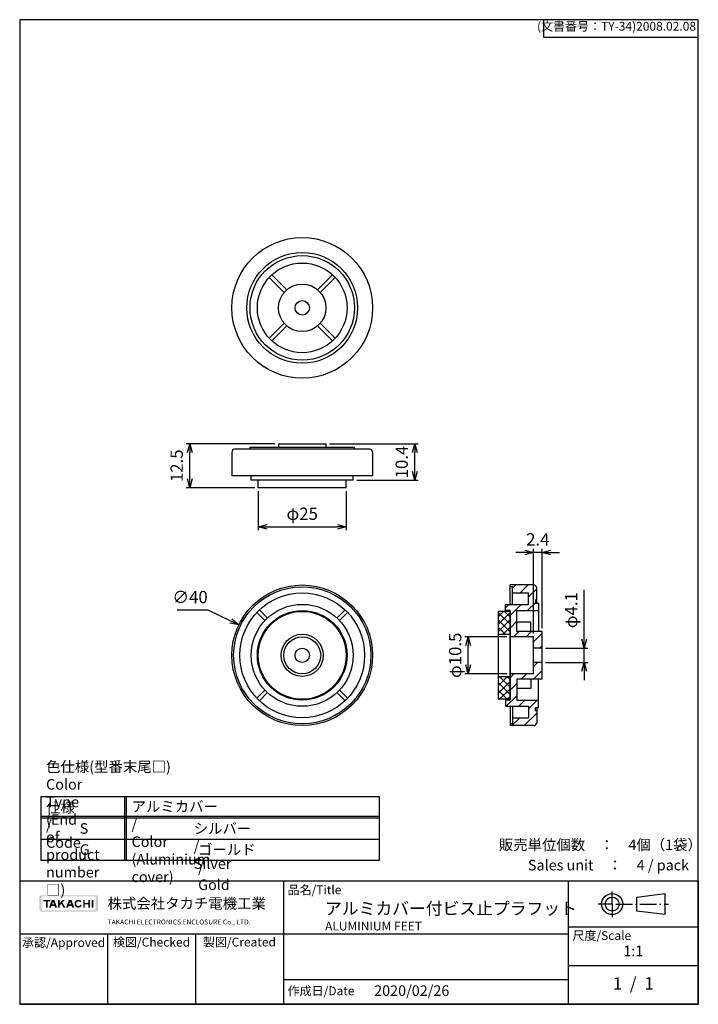
# Model space of a CAD drawing. Units: millimetres. Extents: x 0 to 193, y 0 to 280.
import ezdxf
from ezdxf.enums import TextEntityAlignment as Align

# ---------------------------------------------------------------- set-up
doc = ezdxf.new("R2010")
doc.units = ezdxf.units.MM
doc.linetypes.add('gen7a', pattern=[6.875, 4.75, -0.875, 0.375, -0.875])
doc.layers.add('7A', color=4, linetype='gen7a')
doc.layers.add('RAHM2', color=1, linetype='Continuous')
for name, color, linetype, lineweight in [('AM_5', 3, 'Continuous', 25), ('AM_8', 1, 'Continuous', 25), ('TK2', 2, 'Continuous', 25), ('ｺﾞﾑ足', 8, 'Continuous', 25)]:
    doc.layers.add(name, color=color, linetype=linetype, lineweight=lineweight)
doc.styles.get("Standard").update_dxf_attribs({"font": 'ISOCP.SHX', "bigfont": 'EXTFONT.SHX'})
doc.styles.add('takachi1', font='txt', dxfattribs={"height": 2.5})
doc.dimstyles.new('AM_ISO', dxfattribs={"dimtxt": 3.5, "dimasz": 2.5, "dimexe": 1, "dimexo": 1, "dimgap": 1.5, "dimtad": 1, "dimdsep": 46, "dimtxsty": 'Standard', "dimblk": 'OPEN30', "dimcen": 0, "dimclrd": 3, "dimclre": 3, "dimclrt": 2, "dimadec": 0, "dimazin": 2, "dimtp": 0.1, "dimtm": 0.1, "dimtfac": 0.71, "dimtmove": 0, "dimatfit": 3, "dimldrblk": 'OPEN30', "dimfxl": 0, "dimlwd": -1, "dimlwe": -1, "dimarcsym": 0})
doc.dimstyles.new('AM_ISO$0', dxfattribs={"dimtxt": 3.5, "dimasz": 2.5, "dimexe": 1, "dimexo": 1, "dimgap": 1.5, "dimtad": 1, "dimdsep": 46, "dimtxsty": 'Standard', "dimblk": 'OPEN30', "dimcen": 0, "dimclrd": 3, "dimclre": 3, "dimclrt": 2, "dimadec": 0, "dimazin": 2, "dimtp": 0.1, "dimtm": 0.1, "dimtfac": 0.71, "dimtmove": 0, "dimatfit": 3, "dimldrblk": 'OPEN30', "dimfxl": 0, "dimlwd": -1, "dimlwe": -1, "dimarcsym": 0})
doc.dimstyles.new('AM_ISO$3', dxfattribs={"dimtxt": 3.5, "dimasz": 2.5, "dimexe": 1, "dimexo": 1, "dimgap": 1.5, "dimtad": 1, "dimtoh": 1, "dimdsep": 46, "dimtxsty": 'Standard', "dimblk": 'OPEN30', "dimcen": 0, "dimclrd": 3, "dimclre": 3, "dimclrt": 2, "dimadec": 0, "dimazin": 2, "dimtp": 0.1, "dimtm": 0.1, "dimtfac": 0.71, "dimtofl": 0, "dimtmove": 0, "dimatfit": 0, "dimldrblk": 'OPEN30', "dimfxl": 0, "dimlwd": -1, "dimlwe": -1, "dimarcsym": 0})
pattern_1 = [(45, (54.16488710846042, 32.33106663568319), (-1.767766952966369, 1.767766952966369), [])]

# ---------------------------------------------------------------- blocks, each defined once
blk = doc.blocks.new('TK-A4')
for p, q in [((149, 280.0000000000001), (149, 275.0000000000001)), ((149, 275.0000000000001), (193, 275.0000000000001))]:
    blk.add_line(p, q)
blk.add_lwpolyline([(0, 0), (193, 0), (193, 280), (0, 280)], close=True)
at = {"insert": (192.3592953827349, 276.1085429872271), "char_height": 2.5, "width": 43.07840397728299, "attachment_point": 9}
blk.add_mtext('(文書番号：TY-34)2008.02.08', dxfattribs=at)
blk = doc.blocks.new('A$C0FAF06CF')
at = {"layer": 'AM_8'}
h = blk.add_hatch(color=1, dxfattribs=at)
edge = h.paths.add_edge_path()
edge.add_line((-8.013599999999968, -2.411500000000411), (8.013600000000068, -2.411500000000414))
edge.add_arc((8.013600000000054, -1.773380000000513), 0.6381199999999012, 270, 360)
edge.add_line((8.651719999999955, -1.773380000000513), (8.651719999999969, 1.773379999999486))
edge.add_arc((8.013600000000025, 1.773379999999429), 0.638119999999958, 5.103880138248065e-12, 90.0000000000013)
edge.add_line((8.013599999999997, 2.411499999999391), (-8.013599999999997, 2.411499999999387))
edge.add_arc((-8.013600000000025, 1.773379999999436), 0.638119999999951, 89.99999999999682, 179.9999999999955)
edge.add_line((-8.651719999999983, 1.773379999999486), (-8.651719999999983, -1.773380000000506))
edge.add_arc((-8.013600000000025, -1.773380000000458), 0.638119999999951, 180.0000000000043, 270.0000000000045)
edge = h.paths.add_edge_path(flags=16)
edge.add_line((-7.471939999999961, 2.092439999999486), (7.471940000000018, 2.092439999999479))
edge.add_arc((7.471940000000046, 1.550779999999479), 0.5416600000000003, 7.958078640513122e-13, 90.00000000000148, ccw=False)
edge.add_line((8.013600000000025, 1.550779999999486), (8.013600000000025, -1.550780000000506))
edge.add_arc((7.471940000000018, -1.550780000000502), 0.5416600000000074, 270, 359.99999999999966, ccw=False)
edge.add_line((7.471940000000018, -2.092440000000506), (-7.471939999999961, -2.092440000000513))
edge.add_arc((-7.471939999999961, -1.550780000000506), 0.5416600000000074, 180, 270, ccw=False)
edge.add_line((-8.013599999999968, -1.550780000000506), (-8.013599999999968, 1.550779999999486))
edge.add_arc((-7.471939999999961, 1.550779999999486), 0.5416600000000003, 90, 180, ccw=False)
for points in [[(-5.453699999999969, 0.5935999999994923), (-5.453699999999969, 1.038799999999492), (-7.531299999999987, 1.038799999999492), (-7.531299999999987, 0.5935999999994923), (-6.759619999999984, 0.5935999999994923), (-6.759619999999984, -1.224300000000516), (-6.225379999999973, -1.224300000000516), (-6.225379999999973, 0.5935999999994923)], [(-3.146079999999984, 1.038799999999492), (-3.146079999999984, -1.224300000000516), (-2.671199999999942, -1.224300000000516), (-2.671199999999942, -0.6184186206901412), (-2.193432261217481, -0.1027759420753025), (-1.520149446800417, -1.224300000000516), (-0.9571799999999939, -1.224300000000516), (-1.851807874889658, 0.2659306476478651), (-1.135707252964409, 1.038799999999492), (-1.788279380580377, 1.038799999999492), (-2.671199999999942, 0.08588602895155795), (-2.671199999999942, 1.038799999999492)], [(4.304715008555604, 1.038799999999492), (4.304715008555604, -1.224300000000516), (4.775885008555576, -1.224300000000516), (4.775885008555576, -0.3153500000005121), (5.829525008555606, -0.3153500000005121), (5.829525008555606, -1.224300000000516), (6.300695008555579, -1.224300000000516), (6.300695008555579, 1.038799999999492), (5.829525008555606, 1.038799999999492), (5.829525008555606, 0.1298499999994878), (4.775885008555576, 0.1298499999994878), (4.775885008555576, 1.038799999999492)], [(7.28013500855559, -1.224300000000516), (7.28013500855559, 1.038799999999492), (6.805255008555605, 1.038799999999492), (6.805255008555605, -1.224300000000516)]]:
    blk.add_hatch(color=1, dxfattribs=at).paths.add_polyline_path(points)
h = blk.add_hatch(color=1, dxfattribs=at)
h.paths.add_polyline_path([(-5.264049114754044, -1.224300000000516), (-5.084217508196673, -0.7345800000005109), (-4.161102491803263, -0.7345800000005109), (-3.981270885245877, -1.224300000000516), (-3.420619999999971, -1.224300000000516), (-4.251659999999958, 1.038799999999492), (-4.993659999999977, 1.038799999999492), (-5.82469999999995, -1.224300000000516)])
h.paths.add_polyline_path([(-4.332759934426207, -0.2671200000005083), (-4.912560065573729, -0.2671200000005083), (-4.622659999999968, 0.5223399999994971)], flags=16)
h = blk.add_hatch(color=1, dxfattribs=at)
h.paths.add_polyline_path([(-0.1961891147540484, -1.224300000000516), (-0.01635750819667692, -0.7345800000005109), (0.9067575081967476, -0.7345800000005109), (1.086589114754119, -1.224300000000516), (1.647240000000011, -1.224300000000516), (0.8162000000000376, 1.038799999999492), (0.07420000000001892, 1.038799999999492), (-0.7568399999999542, -1.224300000000516)])
h.paths.add_polyline_path([(0.7351000655737892, -0.2671200000005083), (0.1552999344262673, -0.2671200000005083), (0.4452000000000282, 0.5223399999994971)], flags=16)
h = blk.add_hatch(color=1, dxfattribs=at)
edge = h.paths.add_edge_path()
edge.add_ellipse((2.878960000000006, -0.09275000000052636), major_axis=(0, 0.7271600000000495), ratio=0.8673469387754512, start_angle=304.6510247185947, end_angle=609.4109213221484)
edge.add_line((3.469375036740871, -0.3484654247793539), (3.941135008555591, -0.5527900000005097))
edge.add_arc((2.878960000000006, -0.09275000000051214), 1.157520000000027, 38.550540790803325, 336.58201840165333, ccw=False)
edge.add_line((3.784208621486187, 0.6286219454599618), (3.397792961318373, 0.3206961337928842))
blk = doc.blocks.new('TK-仕様書(和英併記)NEW')
for p, q in [((0, 35), (-193, 35)), ((-193, 35), (-193, 0)), ((-118, 35), (-118, 0)), ((-37, 35), (-37, 0)), ((0, 35), (0, 0)), ((-17.5, 30.5), (-9.5, 31.5)), ((-9.5, 31.5), (-9.5, 25.5)), ((-17.5, 26.5), (-17.5, 30.5)), ((-9.5, 25.5), (-17.5, 26.5)), ((-193, 19.99999999999994), (-37, 19.99999999999994)), ((-168.0000000000001, 19.99999999999994), (-168, 0)), ((-143.0000000000001, 19.99999999999994), (-143, 0)), ((-37, 22), (0, 22)), ((-37, 11), (0, 11)), ((-37.00000000000011, 7), (-118, 7)), ((0, 0), (-193, 0))]:
    blk.add_line(p, q)
for radius in [3, 2]:
    blk.add_circle((-24.5, 28.5), radius)
at = {"layer": '7A'}
for p, q in [((-24.5, 28.5), (-24.5, 32.07478664473149)), ((-24.5, 28.5), (-28.5, 28.5)), ((-24.5, 28.5), (-24.5, 24.78991724228479)), ((-23.5, 28.5), (-8.5, 28.5))]:
    blk.add_line(p, q, dxfattribs=at)
at = {"xscale": 0.96, "yscale": 0.96, "zscale": 0.96}
blk.add_blockref('A$C0FAF06CF', (-179.073778946163, 28.68781725888325), dxfattribs=at)
at = {"attachment_point": 4}
for s, insert, char_height, width in [('{\\fMS Gothic|b0|i0|c128|p49;株式会社タカチ電機工業}', (-167.9945135240808, 28.68781725888325), 3, 42.88159814155517), ('{\\fArial|b0|i0|c128|p34;TAKACHI ELECTRONICS ENCLOSURE Co., LTD.}', (-167.9945135240808, 23.41115279672572), 1.4, 44.44830780058135)]:
    blk.add_mtext(s, dxfattribs=dict(at, insert=insert, char_height=char_height, width=width))
for tag, height, p in [('品名', 3.5, (-106.1561493930892, 27.24999999999994)), ('TITLE', 2.5, (-106.1561493930892, 22.24999999999994)), ('型番', 3.5, (-106.139168248561, 11.75))]:
    blk.add_attdef(tag, text='', height=height).set_placement(p, align=Align.MIDDLE_LEFT)
for tag, height, p in [('GEN-TITLE-SCA', 3, (-18.5, 14.79266317345349)), ('承認', 3.5, (-180.7195176573869, 7.729076668239944)), ('検図', 3.5, (-155.5000000000001, 7.729076668239941)), ('製図', 3.5, (-130.5000000000001, 7.729076668239941)), ('ページNO.', 3.5, (-23, 5.5)), ('総ページ数', 3.5, (-14, 5.5)), ('GEN-TITLE-DAT', 3, (-81.5, 3.5))]:
    blk.add_attdef(tag, text='', height=height).set_placement(p, align=Align.MIDDLE)
at = {"layer": 'RAHM2', "char_height": 2.5}
for s, insert, width, attachment_point in [('品名/Title', (-116.8002551371314, 33.80103540727967), 90, 1), ('尺度/Scale', (-35.80025513713144, 20.80103540727967), 20, 1), ('承認/Approved', (-180.5000000000001, 18.8010354072796), 22.21535073038012, 2), ('検図/Checked', (-155.5, 18.92584712714763), 19.8526851587086, 2), ('製図/Created', (-130.5, 18.95800561859733), 19.44564691649168, 2), ('作成日/Date', (-116.8002551371314, 3.5), 17.84866863742184, 4)]:
    blk.add_mtext(s, dxfattribs=dict(at, insert=insert, width=width, attachment_point=attachment_point))
at = {"layer": 'RAHM2', "color": 0, "insert": (-18.5, 5.5), "char_height": 3.5, "width": 4.469919821818735, "attachment_point": 5}
blk.add_mtext('/', dxfattribs=at)
blk = doc.blocks.new('_Open30')
at = {"color": 0, "linetype": 'ByBlock', "lineweight": -2}
for p, q in [((-1, 0.26794919), (0, 0)), ((0, 0), (-1, -0.26794919)), ((0, 0), (-1, 0))]:
    blk.add_line(p, q, dxfattribs=at)
blk = doc.blocks.new('*D20')
at = {"layer": 'AM_5', "color": 3, "transparency": 16777216}
for p, q in [((67.85063039834426, 145.9094850008464), (67.85063039834426, 134.8094850008464)), ((92.85063039834426, 145.9094850008464), (92.85063039834426, 134.8094850008464)), ((70.35063039834426, 135.8094850008464), (90.35063039834426, 135.8094850008464))]:
    blk.add_line(p, q, dxfattribs=at)
at = {"layer": 'Defpoints', "color": 0, "transparency": 16777216}
for p in [(67.85063039834426, 146.9094850008464), (92.85063039834426, 146.9094850008464), (92.85063039834426, 135.8094850008464)]:
    blk.add_point(p, dxfattribs=at)
at = {"layer": 'AM_5', "color": 3, "transparency": 16777216, "xscale": 2.5, "yscale": 2.5, "zscale": 2.5, "rotation": 180}
blk.add_blockref('_Open30', (67.85063039834426, 135.8094850008464), dxfattribs=at)
at = {"layer": 'AM_5', "color": 3, "transparency": 16777216, "xscale": 2.5, "yscale": 2.5, "zscale": 2.5}
blk.add_blockref('_Open30', (92.85063039834426, 135.8094850008464), dxfattribs=at)
at = {"layer": 'AM_5', "color": 2, "transparency": 16777216, "insert": (80.35063039834426, 139.0598294890353), "char_height": 3.5, "attachment_point": 5}
blk.add_mtext('φ25', dxfattribs=at)
blk = doc.blocks.new('*D21')
at = {"layer": 'AM_5', "color": 3, "transparency": 16777216}
for p, q in [((72.6006303983443, 159.4094850008464), (47.35062938834432, 159.4094850008464)), ((48.35062938834432, 149.4094850008464), (48.35062938834432, 156.9094850008464)), ((66.85063039834426, 146.9094850008464), (47.35062938834432, 146.9094850008464))]:
    blk.add_line(p, q, dxfattribs=at)
at = {"layer": 'Defpoints', "color": 0, "transparency": 16777216}
for p in [(48.35062938834432, 159.4094850008464), (73.6006303983443, 159.4094850008464), (67.85063039834426, 146.9094850008464)]:
    blk.add_point(p, dxfattribs=at)
at = {"layer": 'AM_5', "color": 3, "transparency": 16777216, "xscale": 2.5, "yscale": 2.5, "zscale": 2.5}
for p, rotation in [((48.35062938834432, 159.4094850008464), 90), ((48.35062938834432, 146.9094850008464), 270)]:
    blk.add_blockref('_Open30', p, dxfattribs=dict(at, rotation=rotation))
at = {"layer": 'AM_5', "color": 2, "transparency": 16777216, "insert": (45.10028490015531, 153.1594850008464), "char_height": 3.5, "attachment_point": 5, "rotation": 90}
blk.add_mtext('12.5', dxfattribs=at)
blk = doc.blocks.new('*D22')
at = {"layer": 'AM_5', "color": 3, "transparency": 16777216}
for p, q in [((53.62133128393764, 112.0976268147095), (44.76857537842584, 112.0976268147095)), ((60.0739157171044, 108.9942292176193), (53.62133128393764, 112.0976268147095))]:
    blk.add_line(p, q, dxfattribs=at)
at = {"layer": 'Defpoints', "color": 0, "transparency": 16777216}
for p in [(62.32688401501994, 107.9106546476946), (98.3743767816687, 90.57346152889932)]:
    blk.add_point(p, dxfattribs=at)
at = {"layer": 'AM_5', "color": 3, "transparency": 16777216, "xscale": 2.5, "yscale": 2.5, "zscale": 2.5, "rotation": 334.3145765926246}
blk.add_blockref('_Open30', (62.32688401501994, 107.9106546476946), dxfattribs=at)
at = {"layer": 'AM_5', "color": 2, "transparency": 16777216, "insert": (48.44495333118174, 115.3476268147095), "char_height": 3.5, "attachment_point": 5}
blk.add_mtext('∅40', dxfattribs=at)
blk = doc.blocks.new('*D23')
at = {"layer": 'AM_5', "color": 3, "transparency": 16777216}
for p, q in [((138.5506303983444, 104.4920580882969), (126.5528729112005, 104.4920580882969)), ((127.5528729112005, 96.49205808829694), (127.5528729112005, 101.9920580882969)), ((138.5506303983444, 93.99205808829694), (126.5528729112005, 93.99205808829694))]:
    blk.add_line(p, q, dxfattribs=at)
at = {"layer": 'Defpoints', "color": 0, "transparency": 16777216}
for p in [(127.5528729112005, 104.4920580882969), (139.5506303983444, 104.4920580882969), (139.5506303983444, 93.99205808829694)]:
    blk.add_point(p, dxfattribs=at)
at = {"layer": 'AM_5', "color": 3, "transparency": 16777216, "xscale": 2.5, "yscale": 2.5, "zscale": 2.5}
for p, rotation in [((127.5528729112005, 104.4920580882969), 90), ((127.5528729112005, 93.99205808829694), 270)]:
    blk.add_blockref('_Open30', p, dxfattribs=dict(at, rotation=rotation))
at = {"layer": 'AM_5', "color": 2, "transparency": 16777216, "insert": (124.3028729112004, 99.24205808829696), "char_height": 3.5, "attachment_point": 5, "rotation": 90}
blk.add_mtext('φ10.5', dxfattribs=at)
blk = doc.blocks.new('*D24')
at = {"layer": 'AM_5', "color": 3, "transparency": 16777216}
for p, q in [((160.5506303983444, 103.7920580882969), (160.5506303983444, 117.8670580882969)), ((149.5506303983444, 101.2920580882969), (161.5506303983444, 101.2920580882969)), ((160.5506303983444, 97.19205808829693), (160.5506303983444, 101.2920580882969)), ((149.5506303983443, 97.19205808829695), (161.5506303983444, 97.19205808829693)), ((160.5506303983444, 94.69205808829693), (160.5506303983444, 92.19205808829693))]:
    blk.add_line(p, q, dxfattribs=at)
at = {"layer": 'Defpoints', "color": 0, "transparency": 16777216}
for p in [(148.5506303983444, 101.2920580882969), (160.5506303983444, 101.2920580882969), (148.5506303983443, 97.19205808829695)]:
    blk.add_point(p, dxfattribs=at)
at = {"layer": 'AM_5', "color": 3, "transparency": 16777216, "xscale": 2.5, "yscale": 2.5, "zscale": 2.5}
for p, rotation in [((160.5506303983444, 101.2920580882969), 270), ((160.5506303983444, 97.19205808829693), 90)]:
    blk.add_blockref('_Open30', p, dxfattribs=dict(at, rotation=rotation))
at = {"layer": 'AM_5', "color": 2, "transparency": 16777216, "insert": (157.3006303983444, 112.0795580882969), "char_height": 3.5, "attachment_point": 5, "rotation": 90}
blk.add_mtext('φ4.1', dxfattribs=at)
blk = doc.blocks.new('*D25')
at = {"layer": 'AM_5', "color": 3, "transparency": 16777216}
for p, q in [((88.09256584112559, 159.4094850008464), (113.3506314083442, 159.4094850008464)), ((112.3506314083442, 151.5094850008464), (112.3506314083442, 156.9094850008464)), ((95.85063039834424, 149.0094850008464), (113.3506314083442, 149.0094850008464))]:
    blk.add_line(p, q, dxfattribs=at)
at = {"layer": 'Defpoints', "color": 0, "transparency": 16777216}
for p in [(87.09256584112559, 159.4094850008464), (112.3506314083442, 159.4094850008464), (94.85063039834424, 149.0094850008464)]:
    blk.add_point(p, dxfattribs=at)
at = {"layer": 'AM_5', "color": 3, "transparency": 16777216, "xscale": 2.5, "yscale": 2.5, "zscale": 2.5}
for p, rotation in [((112.3506314083442, 159.4094850008464), 90), ((112.3506314083442, 149.0094850008464), 270)]:
    blk.add_blockref('_Open30', p, dxfattribs=dict(at, rotation=rotation))
at = {"layer": 'AM_5', "color": 2, "transparency": 16777216, "insert": (109.1006314083442, 154.2094850008464), "char_height": 3.5, "attachment_point": 5, "rotation": 90}
blk.add_mtext('10.4', dxfattribs=at)
blk = doc.blocks.new('*D26')
at = {"layer": 'AM_5', "color": 3, "transparency": 16777216}
for p, q in [((146.1506303983444, 105.4920580882969), (146.1506303983444, 129.5052673877266)), ((148.5506303983444, 106.9920580882969), (148.5506303983444, 129.5052673877266)), ((143.6506303983444, 128.5052673877266), (141.1506303983444, 128.5052673877266)), ((148.5506303983444, 128.5052673877266), (146.1506303983444, 128.5052673877266)), ((151.0506303983444, 128.5052673877266), (153.5506303983444, 128.5052673877266))]:
    blk.add_line(p, q, dxfattribs=at)
at = {"layer": 'Defpoints', "color": 0, "transparency": 16777216}
for p in [(146.1506303983444, 128.5052673877266), (146.1506303983444, 104.4920580882969), (148.5506303983444, 105.9920580882969)]:
    blk.add_point(p, dxfattribs=at)
at = {"layer": 'AM_5', "color": 3, "transparency": 16777216, "xscale": 2.5, "yscale": 2.5, "zscale": 2.5}
blk.add_blockref('_Open30', (146.1506303983444, 128.5052673877266), dxfattribs=at)
at = {"layer": 'AM_5', "color": 3, "transparency": 16777216, "xscale": 2.5, "yscale": 2.5, "zscale": 2.5, "rotation": 180}
blk.add_blockref('_Open30', (148.5506303983444, 128.5052673877266), dxfattribs=at)
at = {"layer": 'AM_5', "color": 2, "transparency": 16777216, "insert": (147.3506303983444, 131.7556118759155), "char_height": 3.5, "attachment_point": 5}
blk.add_mtext('2.4', dxfattribs=at)

msp = doc.modelspace()

# ---------------------------------------------------------------- hatches: boundary and pattern name
at = {"layer": 'AM_8'}
h = msp.add_hatch(dxfattribs=at)
h.set_pattern_fill('_U', color=256, scale=2.5, angle=45, style=0, pattern_type=0)
h.set_pattern_definition(pattern_1)
edge = h.paths.add_edge_path()
edge.add_line((147.5506303983443, 111.9920580882969), (147.5506303983444, 114.092058088297))
edge.add_line((147.5506303983444, 114.092058088297), (146.6506303983444, 114.092058088297))
edge.add_line((146.6506303983444, 114.092058088297), (146.6506303983444, 114.9920580882969))
edge.add_line((146.6506303983444, 114.9920580882969), (147.0506303983444, 114.9920580882969))
edge.add_line((147.0506303983444, 114.9920580882969), (147.0506303983445, 118.4920580882968))
edge.add_arc((146.0823845617926, 118.2420580882969), 1.000000000000003, 14.47751218592315, 90)
edge.add_line((146.0823845617926, 119.2420580882969), (139.4506303983444, 119.2420580882969))
edge.add_line((139.4506303983444, 119.2420580882969), (139.4506303983444, 118.7420580882969))
edge.add_line((139.4506303983444, 118.7420580882969), (140.1506303983444, 118.7420580882969))
edge.add_line((140.1506303983444, 118.7420580882969), (140.1506303983444, 116.992058088297))
edge.add_line((140.1506303983444, 116.992058088297), (144.7506303983444, 116.992058088297))
edge.add_line((144.7506303983444, 116.992058088297), (144.7506303983444, 113.7420580882969))
edge.add_line((144.7506303983444, 113.7420580882969), (138.1506303983444, 113.7420580882969))
edge.add_line((138.1506303983444, 113.7420580882969), (138.1506303983444, 111.9920580882969))
edge.add_line((138.1506303983444, 111.9920580882969), (139.4506303983444, 111.9920580882969))
edge.add_line((139.4506303983444, 111.9920580882969), (139.4506303983444, 104.4920580882969))
edge.add_line((139.4506303983444, 104.4920580882969), (146.1506303983444, 104.4920580882969))
edge.add_line((146.1506303983444, 104.4920580882969), (146.1506303983444, 101.2920580882969))
edge.add_line((146.1506303983444, 101.2920580882969), (148.5506303983444, 101.2920580882969))
edge.add_line((148.5506303983444, 101.2920580882969), (148.5506303983444, 105.9920580882969))
edge.add_line((148.5506303983444, 105.9920580882969), (141.3506303983444, 105.9920580882969))
edge.add_line((141.3506303983444, 105.9920580882969), (141.3506303983444, 111.9920580882969))
edge.add_line((141.3506303983444, 111.9920580882969), (147.5506303983443, 111.9920580882969))
h = msp.add_hatch(dxfattribs=at)
h.set_pattern_fill('_U', color=256, scale=1.5, angle=45, style=0, double=1, pattern_type=0)
h.set_pattern_definition([(45, (53.9648871084604, 32.33106663568319), (-1.060660171779821, 1.060660171779821), []), (135, (53.9648871084604, 32.33106663568319), (-1.060660171779821, -1.060660171779821), [])])
h.paths.add_polyline_path([(136.0506303983444, 111.7420580882969), (136.0506303983444, 105.242058088297), (139.4506303983444, 105.2420580882969), (139.4506303983444, 111.7420580882969)])
h = msp.add_hatch(dxfattribs=at)
h.set_pattern_fill('_U', color=256, scale=2.5, angle=45, style=0, pattern_type=0)
h.set_pattern_definition(pattern_1)
edge = h.paths.add_edge_path()
edge.add_line((138.1506303983444, 86.49205808829697), (138.1506303983444, 84.74205808829697))
edge.add_line((138.1506303983444, 84.74205808829697), (139.8506303983444, 84.74205808829697))
edge.add_line((139.8506303983444, 84.74205808829697), (144.7506303983444, 84.74205808829696))
edge.add_line((144.7506303983444, 84.74205808829696), (144.7506303983444, 81.49205808829693))
edge.add_line((144.7506303983444, 81.49205808829693), (140.1506303983444, 81.49205808829693))
edge.add_line((140.1506303983444, 81.49205808829693), (140.1506303983444, 79.74205808829697))
edge.add_line((140.1506303983444, 79.74205808829697), (139.4506303983444, 79.74205808829697))
edge.add_line((139.4506303983444, 79.74205808829697), (139.4506303983444, 79.24205808829697))
edge.add_line((139.4506303983444, 79.24205808829697), (146.0823845617926, 79.24205808829697))
edge.add_arc((146.0823845617925, 80.24205808829704), 1.000000000000071, 270.0000000000032, 345.5224878140753)
edge.add_line((147.0506303983445, 79.99205808829711), (147.0506303983444, 83.49205808829694))
edge.add_line((147.0506303983444, 83.49205808829694), (146.6506303983444, 83.49205808829694))
edge.add_line((146.6506303983444, 83.49205808829694), (146.6506303983444, 84.39205808829696))
edge.add_line((146.6506303983444, 84.39205808829696), (147.0506303983443, 84.39205808829696))
edge.add_line((147.0506303983443, 84.39205808829696), (147.5506303983444, 84.39205808829696))
edge.add_line((147.5506303983444, 84.39205808829696), (147.5506303983444, 86.49205808829696))
edge.add_line((147.5506303983444, 86.49205808829696), (141.3506303983444, 86.49205808829696))
edge.add_line((141.3506303983444, 86.49205808829696), (141.3506303983444, 92.49205808829696))
edge.add_line((141.3506303983444, 92.49205808829696), (148.5506303983444, 92.49205808829696))
edge.add_line((148.5506303983444, 92.49205808829696), (148.5506303983444, 97.19205808829695))
edge.add_line((148.5506303983444, 97.19205808829695), (146.1506303983444, 97.19205808829695))
edge.add_line((146.1506303983444, 97.19205808829695), (146.1506303983443, 93.99205808829693))
edge.add_line((146.1506303983443, 93.99205808829693), (139.4506303983444, 93.99205808829694))
edge.add_line((139.4506303983444, 93.99205808829694), (139.4506303983444, 86.49205808829697))
edge.add_line((139.4506303983444, 86.49205808829697), (138.1506303983444, 86.49205808829697))
h = msp.add_hatch(dxfattribs=at)
h.set_pattern_fill('_U', color=256, scale=1.5, angle=45, style=0, double=1, pattern_type=0)
h.set_pattern_definition([(45, (53.79058470272651, 14.64660965501204), (-1.060660171779821, 1.060660171779821), []), (135, (53.79058470272651, 14.64660965501204), (-1.060660171779821, -1.060660171779821), [])])
h.paths.add_polyline_path([(139.4506303983444, 86.74205808829697), (139.4506303983444, 93.24205808829697), (136.0506303983444, 93.24205808829697), (136.0506303983444, 86.74205808829697)])

# ---------------------------------------------------------------- linework, layer by layer
for p, q in [((6.000000000000028, 59), (6, 41)), ((102.3738188976378, 59), (6.000000000000028, 59)), ((102.3738188976378, 41), (102.3738188976378, 59)), ((5.999999999999915, 41), (102.3738188976378, 41))]:
    msp.add_line(p, q)
for p, q in [((29.84999999999991, 59), (29.84999999999991, 41)), ((30.32499999999993, 59), (30.32499999999993, 41)), ((6.000000000000057, 53.47500000000001), (102.3738188976378, 53.47499999999999)), ((6.000000000000057, 53), (102.3738188976378, 53)), ((5.999999999999943, 47), (102.3738188976378, 46.99999999999999))]:
    msp.add_line(p, q, dxfattribs=at)
at = {"layer": 'TK2'}
for p, q in [((67.85063039834426, 146.9094850008464), (67.85063039834426, 149.0094850008464)), ((92.85063039834426, 146.9094850008464), (92.85063039834426, 149.0094850008464)), ((92.85063039834426, 146.9094850008464), (67.85063039834426, 146.9094850008464)), ((136.0506303983444, 111.7420580882969), (136.0506303983444, 86.74205808829697)), ((139.4506303983444, 111.7420580882969), (136.0506303983444, 111.7420580882969)), ((139.4506303983444, 111.7420580882969), (139.4506303983444, 86.74205808829697)), ((136.0506303983444, 105.2420580882969), (139.4506303983444, 105.2420580882969)), ((136.0506303983444, 93.24205808829697), (139.4506303983444, 93.24205808829697)), ((139.4506303983444, 86.74205808829697), (136.0506303983444, 86.74205808829697))]:
    msp.add_line(p, q, dxfattribs=at)
for radius in [12.5, 6]:
    msp.add_circle((80.35063039834426, 99.24205808829697), radius, dxfattribs=at)
at = {"layer": 'ｺﾞﾑ足'}
for p, q in [((71.7323198012568, 207.452903544405), (75.98243917109036, 203.2027841745715)), ((84.7188216255982, 203.2027841745715), (88.96894099543175, 207.452903544405)), ((70.95450234195158, 206.6750860850998), (75.20462171178514, 202.4249667152663)), ((85.49663908490339, 202.4249667152663), (89.74675845473695, 206.6750860850998)), ((75.20462171178514, 193.6885842607584), (70.95450234195158, 189.4384648909249)), ((85.49663908490342, 193.6885842607584), (89.74675845473698, 189.4384648909249)), ((75.98243917109033, 192.9107668014532), (71.7323198012568, 188.6606474316197)), ((84.7188216255982, 192.9107668014532), (88.96894099543175, 188.6606474316197)), ((65.50063039834416, 158.4094850008464), (95.20063039834437, 158.4094850008455)), ((65.50063039834413, 157.9094850008464), (65.50063039834416, 158.4094850008464)), ((73.59256584112563, 159.4094850008464), (87.09256584112559, 159.4094850008464)), ((73.6006303983443, 159.4094850008464), (73.60063039834426, 158.4094850008461)), ((87.10063039834424, 159.4094850008464), (87.10063039834428, 158.4094850008457)), ((95.2006303983444, 157.9094850008464), (95.20063039834437, 158.4094850008464)), ((65.8506303983443, 149.0094850008464), (65.8506303983443, 150.3094850008464)), ((94.85063039834425, 149.0094850008465), (65.8506303983443, 149.0094850008464)), ((94.85063039834424, 149.0094850008464), (94.85063039834424, 150.3094850008464)), ((140.1506303983444, 113.7420580882969), (140.1506303983444, 118.7420580882969)), ((140.1506303983444, 116.992058088297), (144.7506303983444, 116.992058088297)), ((144.7506303983444, 113.7420580882969), (144.7506303983444, 116.992058088297)), ((146.6506303983444, 114.9920580882969), (146.6506303983444, 114.092058088297)), ((70.46870412960119, 109.8532565700485), (68.1719782774006, 112.1549560015089)), ((90.23255666708714, 109.8532565700487), (92.52928251928776, 112.1549560015091)), ((138.1506303983444, 113.7420580882969), (144.7506303983444, 113.7420580882969)), ((138.1506303983444, 111.7420580882969), (138.1506303983444, 113.7420580882969)), ((146.6506303983444, 114.092058088297), (147.5506303983444, 114.092058088297)), ((147.5506303983443, 114.092058088297), (147.5506303983444, 105.9920580882969)), ((69.76083296768307, 109.1469149967819), (67.46410711548249, 111.4486144282424)), ((90.94042782900543, 109.1469149967819), (93.23715368120602, 111.4486144282424)), ((139.4506303983444, 111.9920580882969), (138.1506303983444, 111.9920580882969)), ((139.4506303983444, 86.49205808829697), (139.4506303983444, 111.9920580882969)), ((141.3506303983444, 111.9920580882969), (147.5506303983444, 111.9920580882969)), ((141.3506303983444, 105.9920580882969), (141.3506303983444, 111.9920580882969)), ((145.3506303983444, 108.6381861446896), (141.3506303983444, 108.6381861446896)), ((145.3506303983444, 105.9920580882969), (145.3506303983444, 108.6381861446896)), ((146.1506303983444, 104.4920580882969), (139.4506303983444, 104.4920580882969)), ((148.5506303983444, 105.9920580882969), (141.3506303983444, 105.9920580882969)), ((146.1506303983443, 93.99205808829694), (146.1506303983444, 104.4920580882969)), ((148.5506303983444, 92.49205808829696), (148.5506303983444, 105.9920580882969)), ((148.5506303983444, 101.2920580882969), (146.1506303983444, 101.292058088297)), ((148.5506303983443, 97.19205808829695), (146.1506303983444, 97.19205808829695)), ((146.1506303983444, 93.99205808829694), (139.4506303983444, 93.99205808829694)), ((148.5506303983444, 92.49205808829696), (141.3506303983444, 92.49205808829696)), ((141.3506303983444, 92.49205808829696), (141.3506303983444, 86.49205808829696)), ((145.3506303983444, 92.49205808829696), (145.3506303983444, 89.84593003190427)), ((147.5506303983443, 84.39205808829696), (147.5506303983444, 92.49205808829696)), ((145.3506303983444, 89.84593003190427), (141.3506303983444, 89.84593003190427)), ((69.76083296768307, 89.33720117981204), (67.46410711548249, 87.03550174835156)), ((70.46870412960119, 88.63085960654547), (68.1719782774006, 86.329160175085)), ((90.23255666708714, 88.63085960654527), (92.52928251928776, 86.32916017508482)), ((90.94042782900543, 89.33720117981201), (93.23715368120601, 87.03550174835154)), ((138.1506303983444, 86.74205808829697), (138.1506303983444, 84.74205808829697)), ((139.4506303983444, 86.49205808829697), (138.1506303983444, 86.49205808829697)), ((138.1506303983444, 84.74205808829697), (144.7506303983444, 84.74205808829696)), ((140.1506303983444, 84.74205808829697), (140.1506303983444, 79.74205808829697)), ((141.3506303983444, 86.49205808829696), (147.5506303983444, 86.49205808829696)), ((144.7506303983444, 84.74205808829696), (144.7506303983444, 81.49205808829693)), ((146.6506303983444, 83.49205808829694), (146.6506303983444, 84.39205808829696)), ((146.6506303983444, 84.39205808829696), (147.5506303983444, 84.39205808829696)), ((140.1506303983444, 81.49205808829693), (144.7506303983444, 81.49205808829693))]:
    msp.add_line(p, q, dxfattribs=at)
at = {"layer": 'ｺﾞﾑ足', "color": 0}
for p, q in [((60.35063039834432, 156.9412391642946), (60.35063039834432, 150.3094850008465)), ((99.60063039834506, 157.9094850008462), (61.10063039834429, 157.9094850008464)), ((100.3506303983442, 156.9412391642946), (100.3506303983442, 150.3094850008465)), ((100.3506303983442, 150.3094850008465), (60.35063039834429, 150.3094850008465)), ((139.4506303983444, 113.7420580882969), (139.4506303983444, 119.2420580882969)), ((146.0823845617926, 119.2420580882969), (139.4506303983444, 119.2420580882969)), ((140.1506303983444, 118.7420580882969), (139.4506303983444, 118.7420580882969)), ((147.0506303983444, 114.092058088297), (147.0506303983444, 118.4920580882969)), ((147.0506303983444, 114.9920580882969), (146.6506303983444, 114.9920580882969)), ((139.4506303983444, 84.74205808829697), (139.4506303983444, 79.24205808829697)), ((147.0506303983443, 84.39205808829696), (147.0506303983444, 79.99205808829697)), ((147.0506303983444, 83.49205808829694), (146.6506303983444, 83.49205808829694)), ((140.1506303983444, 79.74205808829697), (139.4506303983444, 79.74205808829697)), ((146.0823845617926, 79.24205808829697), (139.4506303983444, 79.24205808829697))]:
    msp.add_line(p, q, dxfattribs=at)
for centre, radius in [((80.35063039834426, 198.0567754880124), 19.99999999999999), ((80.35063039834426, 198.0567754880124), 15.75), ((80.35063039834426, 99.24205808829697), 19.99999999999999), ((80.35063039834426, 99.24205808829697), 19.5)]:
    msp.add_circle(centre, radius, dxfattribs=at)
at = {"layer": 'ｺﾞﾑ足'}
for centre, radius in [((80.35063039834426, 198.0567754880124), 14.84999999999999), ((80.35063039834426, 198.0567754880124), 12.75), ((80.35063039834426, 198.0567754880124), 6.75), ((80.35063039834426, 198.0567754880124), 2.05), ((80.35063039834426, 99.24205808829697), 17.75), ((80.35063039834426, 99.24205808829697), 14.5), ((80.35063039834426, 99.24205808829697), 12.75), ((80.35063039834426, 99.24205808829697), 5.25), ((80.35063039834426, 99.24205808829697), 2.05)]:
    msp.add_circle(centre, radius, dxfattribs=at)
at = {"layer": 'ｺﾞﾑ足', "color": 0}
for centre, start, end in [((61.35063039834432, 156.9412391642946), 104.4775121859232, 180), ((99.35063039834421, 156.9412391642946), 0, 75.52248781407681), ((146.0823845617926, 118.2420580882969), 14.4775121859231, 90), ((146.0823845617926, 80.242058088297), 270, 345.5224878140769)]:
    msp.add_arc(centre, 1, start, end, dxfattribs=at)

# ---------------------------------------------------------------- block references
at = {"lineweight": 0}
msp.add_blockref('TK-A4', (0, 0), dxfattribs=at)
msp.add_blockref('TK-仕様書(和英併記)NEW', (193, 0), dxfattribs=at).add_auto_attribs({'品名': 'アルミカバー付ビス止プラフット', 'TITLE': 'ALUMINIUM FEET', 'GEN-TITLE-DAT': '2020/02/26', 'GEN-TITLE-SCA': '1:1', 'ページNO.': '1', '総ページ数': '1'})

# ---------------------------------------------------------------- texts
at = {"char_height": 3, "attachment_point": 1, "style": 'takachi1'}
for s, insert in [('販売単位個数\u3000：\u30004個（1袋）', (136.2833273416666, 46.85868819903372)), ('Sales unit\u3000：\u30004 / pack', (144.540112512253, 41.08143040422532))]:
    msp.add_mtext_dynamic_manual_height_columns(s, width=51.14201952979874, gutter_width=12.5, heights=[0], dxfattribs=dict(at, insert=insert))
at = {"layer": 'TK2', "char_height": 3, "width": 1.35003119794419e-14, "attachment_point": 1}
for s, insert in [('色仕様(型番末尾□)\\PColor Type (End of product number □)', (7.499999999999915, 69.06149942641679)), ('仕様 / Code', (7.499999999999915, 57.5)), ('アルミカバー / Color (Aluminium cover)', (31.82499999999993, 57.74752512348061)), ('S', (17.0590805569459, 51.5)), ('シルバー / Silver', (49.49900829491548, 51.5)), ('G', (17.0590805569459, 45.51066017177982)), ('ゴールド / Gold', (50.75050594681829, 45.51066017177982))]:
    msp.add_mtext(s, dxfattribs=dict(at, insert=insert))

# ---------------------------------------------------------------- dimensions: what is measured, and where the dimension line sits
at = {"layer": 'AM_5'}
dim = msp.add_linear_dim(base=(48.35062938834432, 159.4094850008464), p1=(67.85063039834426, 146.9094850008464), p2=(73.6006303983443, 159.4094850008464), angle=90, dimstyle='AM_ISO', dxfattribs=at)
dim.commit()
dim.dimension.update_dxf_attribs({"geometry": '*D21', "text_midpoint": (45.10028490015531, 153.1594850008464)})
dim = msp.add_linear_dim(base=(112.3506314083442, 159.4094850008464), p1=(94.85063039834424, 149.0094850008464), p2=(87.09256584112559, 159.4094850008464), angle=90.00000000000004, dimstyle='AM_ISO$0', override={"dimpost": ''}, dxfattribs=at)
dim.commit()
dim.dimension.update_dxf_attribs({"geometry": '*D25', "text_midpoint": (109.1006314083442, 154.2094850008464)})
dim = msp.add_linear_dim(base=(92.85063039834426, 135.8094850008464), p1=(67.85063039834426, 146.9094850008464), p2=(92.85063039834426, 146.9094850008464), text='φ<>', dimstyle='AM_ISO', override={"dimpost": ''}, dxfattribs=at)
dim.commit()
dim.dimension.update_dxf_attribs({"geometry": '*D20', "text_midpoint": (80.35063039834426, 139.0598294890353)})
dim = msp.add_linear_dim(base=(146.1506303983444, 128.5052673877266), p1=(148.5506303983444, 105.9920580882969), p2=(146.1506303983444, 104.4920580882969), dimstyle='AM_ISO$0', dxfattribs=at)
dim.commit()
dim.dimension.update_dxf_attribs({"geometry": '*D26', "text_midpoint": (147.3506303983444, 128.5052673877266), "dimtype": 160})
dim = msp.add_diameter_dim_2p(p1=(98.3743767816687, 90.57346152889932), p2=(62.32688401501994, 107.9106546476946), dimstyle='AM_ISO$3', dxfattribs=at)
dim.commit()
dim.dimension.update_dxf_attribs({"geometry": '*D22', "text_midpoint": (48.44495333118174, 112.0976268147095), "dimtype": 163})
dim = msp.add_linear_dim(base=(160.5506303983444, 101.2920580882969), p1=(148.5506303983443, 97.19205808829695), p2=(148.5506303983444, 101.2920580882969), angle=90.00000000000004, text='φ<>', dimstyle='AM_ISO$0', override={"dimpost": ''}, dxfattribs=at)
dim.commit()
dim.dimension.update_dxf_attribs({"geometry": '*D24', "text_midpoint": (157.3006303983444, 112.0795580882969)})
dim = msp.add_linear_dim(base=(127.5528729112005, 104.4920580882969), p1=(139.5506303983444, 93.99205808829694), p2=(139.5506303983444, 104.4920580882969), angle=90, text='φ<>', dimstyle='AM_ISO$0', dxfattribs=at)
dim.commit()
dim.dimension.update_dxf_attribs({"geometry": '*D23', "text_midpoint": (127.5528729112004, 99.24205808829696), "dimtype": 160})

doc.saveas('drawing.dxf')
